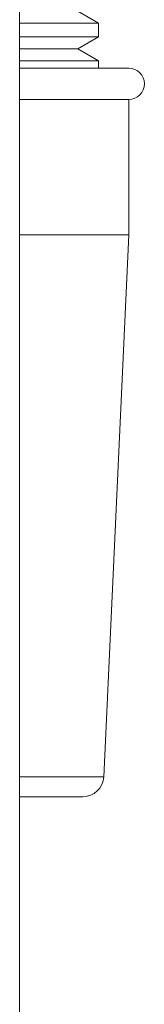
# Model space of a CAD drawing. Units: millimetres. Extents: x -1365 to 1493, y -1341 to 1369.
# Drawn here: x -1159 to -1153, y -344 to -297 of the extents above; entities that cross this region are included whole.
import ezdxf

# ---------------------------------------------------------------- set-up
doc = ezdxf.new("R2010")
doc.units = ezdxf.units.MM

msp = doc.modelspace()

# ---------------------------------------------------------------- linework, layer by layer
at = {"color": 7, "linetype": 'Continuous', "lineweight": 18}
for p, q in [((-1158.503, -377.362), (-1158.503, -59.469)), ((-1154.703, -297.059), (-1155.703, -296.482)), ((-1158.503, -297.059), (-1154.703, -297.059)), ((-1154.703, -297.705), (-1154.703, -297.059)), ((-1154.703, -297.705), (-1158.503, -297.705)), ((-1155.703, -298.282), (-1154.703, -297.705)), ((-1158.503, -298.282), (-1155.703, -298.282)), ((-1154.703, -298.859), (-1155.703, -298.282)), ((-1158.503, -298.859), (-1154.703, -298.859)), ((-1154.703, -299.218), (-1154.703, -298.859)), ((-1153.253, -299.218), (-1158.503, -299.218)), ((-1153.253, -300.718), (-1158.503, -300.718)), ((-1153.253, -307.218), (-1153.253, -300.718)), ((-1153.253, -307.218), (-1158.503, -307.218)), ((-1154.459, -333.264), (-1153.253, -307.218)), ((-1155.457, -334.218), (-1158.503, -334.218))]:
    msp.add_line(p, q, dxfattribs=at)
at = {"color": 102, "linetype": 'Continuous', "lineweight": 18}
msp.add_line((-1154.459, -333.264), (-1158.503, -333.264), dxfattribs=at)
at = {"color": 7, "linetype": 'Continuous', "lineweight": 18}
for centre, radius, end in [((-1153.253, -299.968), 0.75, 90), ((-1155.457, -333.218), 1, 357.3493)]:
    msp.add_arc(centre, radius, 270, end, dxfattribs=at)

doc.saveas('drawing.dxf')
